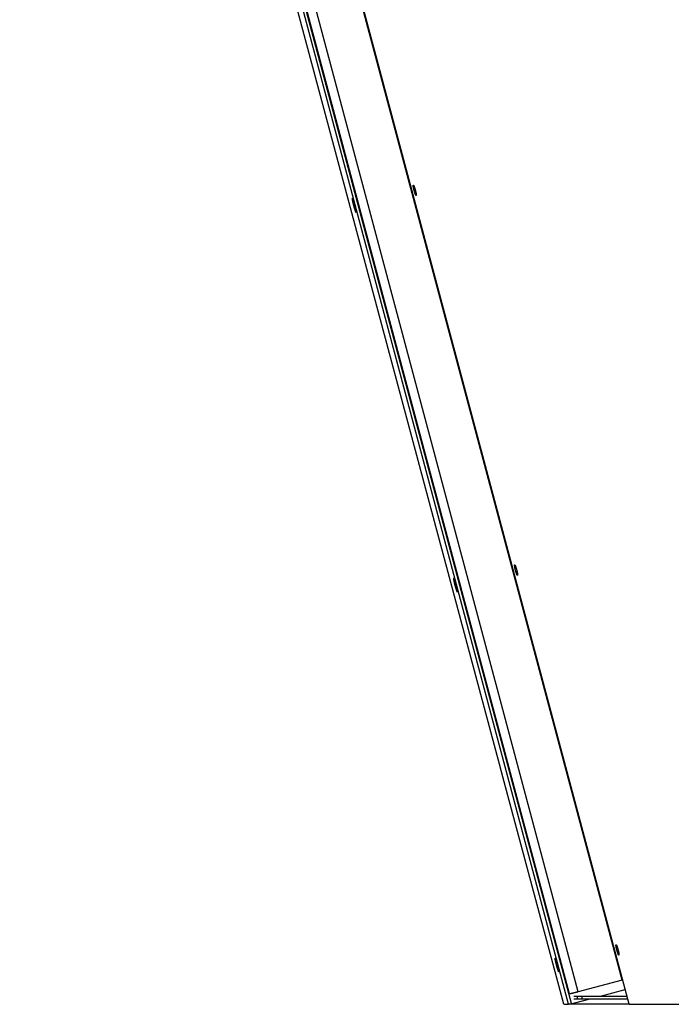
# Model space of a CAD drawing. Extents: x 7141 to 14486, y -4124 to 3005.
# Drawn here: x 9858 to 10174, y -1000 to -523 of the extents above; entities that cross this region are included whole.
import ezdxf

# ---------------------------------------------------------------- set-up
doc = ezdxf.new("R2010")
doc.units = 0
doc.header["$LTSCALE"] = 5
doc.linetypes.add('AUSGEZOGEN', pattern=[0])
doc.layers.add('VLB', color=7, linetype='AUSGEZOGEN')

msp = doc.modelspace()

# ---------------------------------------------------------------- linework, layer by layer
at = {"layer": 'VLB'}
for p, q in [((10124.18731429465, -999.9605038133891), (9858.180117857446, -3.786775348886749)), ((10125.63122682935, -999.5722752457882), (9865.472177920943, -25.2993487382887)), ((10153.59208342675, -999.9605038133891), (9894.081556119949, -27.3739598133875)), ((10150.11943360174, -988.2053267361885), (9894.090112228943, -29.04098123118865)), ((10124.65608075265, -994.9605038133891), (9868.626759379847, -35.79615830838929)), ((10128.85370447125, -993.9252276329867), (9872.82438309845, -34.76088212798686)), ((10091.32820014265, -886.0098170069873), (9955.558210836643, -379.3093187740892)), ((10121.86119464944, -999.9605038133891), (10092.96246389545, -892.1089723654882)), ((10150.11943360174, -988.2053267361885), (10128.85370447125, -993.9252276329867)), ((10124.65608075265, -994.9605038133891), (10124.39975047705, -994.9605038133891)), ((10126.74613063645, -995.9605038133891), (10152.52478292205, -995.9605038133891)), ((10128.39865903714, -995.9605038133891), (10128.39865903714, -997.4605038133891)), ((10130.56535991884, -995.9605038133891), (10130.56535991884, -997.4605038133891)), ((10139.61869799985, -995.9605038133891), (10151.66206879235, -992.7272471027868)), ((10121.86119465045, -999.9605038133891), (10124.18731429465, -999.9605038133891)), ((10124.18731429465, -999.9605038133891), (10125.63122682935, -999.5722752457882)), ((10153.59208342675, -999.9605038133891), (10124.18731429465, -999.9605038133891)), ((10124.71932950475, -999.9605038133891), (10134.03143481415, -997.4605038133891)), ((10152.92502061134, -997.4605038133891), (10126.74613063645, -997.4605038133891)), ((10153.59208342675, -999.9605038133891), (10178.65052531355, -999.9605038133891))]:
    msp.add_line(p, q, dxfattribs=at)
for points, start_tangent, end_tangent in [([(10050.29273475565, -608.1769460281871), (10050.28166803114, -608.1727259367876), (10050.26980708125, -608.1653868396866), (10050.25716754545, -608.1549412814861), (10050.24375600545, -608.1413950188876), (10050.22959389695, -608.1247690906862), (10050.21469733355, -608.1050830240861), (10050.19908685504, -608.0823649045856), (10050.18277966115, -608.0566408993877), (10050.16579022224, -608.0279338345867), (10050.14814591964, -607.996290401687), (10050.12986720425, -607.961748754788), (10050.11097772205, -607.9243551800869), (10050.09149057505, -607.8841362482858), (10050.07143012765, -607.8411419683875), (10050.05082821735, -607.7954415095887), (10050.02971456334, -607.7471032080871), (10050.00811452835, -607.6961880296881), (10049.98604133925, -607.6427287749871), (10049.96353000675, -607.5868115075868), (10049.94060594714, -607.5285013448888), (10049.91729776255, -607.467873009788), (10049.89362718575, -607.4049846076891), (10049.86962772065, -607.3399266782876), (10049.84532942194, -607.2727827678868), (10049.82076312505, -607.2036403930874), (10049.79594866184, -607.1325570782869), (10049.77091546905, -607.0596181237856), (10049.74570009445, -606.9849314637872), (10049.72033431764, -606.908593241686), (10049.69484770545, -606.8306944633882), (10049.66926911605, -606.7513251344867), (10049.64363015495, -606.6705850184885), (10049.61796121095, -606.5885714847868), (10049.59229328395, -606.5053851679882), (10049.56665678095, -606.4211261059868), (10049.54108217125, -606.335895797089), (10049.51560031465, -606.2497983272883), (10049.49024126965, -606.1629363633879), (10049.46503619935, -606.0754176424857), (10049.44001360995, -605.9873419314868), (10049.41520497065, -605.898820612289), (10049.39064017645, -605.8099609224887), (10049.36635118516, -605.7208790578884), (10049.34236428675, -605.6316718256862), (10049.31870947395, -605.5424508391884), (10049.29541285395, -605.4533143424856), (10049.27250279285, -605.3643702587874), (10049.25000739365, -605.2757269116887), (10049.22795623245, -605.1875000840887), (10049.20637575204, -605.0997947776891), (10049.18529262205, -605.0127183835871), (10049.16473183115, -604.9263728643859), (10049.14471954534, -604.8408666784858), (10049.12527947395, -604.7562995003868), (10049.10643641584, -604.672777373486), (10049.08821278824, -604.5903976094892), (10049.07063209074, -604.5092641826891), (10049.05371548335, -604.429472303586), (10049.03748486825, -604.351122645789), (10049.02195990385, -604.2743072773887), (10049.00716051675, -604.1991217088876), (10048.99310554614, -604.1256584661865), (10048.97981449965, -604.0540165969874), (10048.96730433875, -603.9842849970887), (10048.95558775085, -603.9165308900888), (10048.94468099785, -603.8508439963884), (10048.93459840595, -603.7873065540884), (10048.92535484235, -603.7260090827881), (10048.91695976325, -603.667010798687), (10048.90942462885, -603.6103875448866), (10048.90275858885, -603.556202769189), (10048.89697228195, -603.5045385302878), (10048.89207044175, -603.4554303243863), (10048.88806060695, -603.4089408357872), (10048.88495001644, -603.3651420108877), (10048.88274393605, -603.3241030163886), (10048.88144492744, -603.2858752882862), (10048.88105412055, -603.2504849598886), (10048.88157278085, -603.2179802644864), (10048.88300101125, -603.1883988445884), (10048.88533696054, -603.161786236386), (10048.88857862005, -603.1381677309878), (10048.89272311415, -603.1175708675878), (10048.89776493384, -603.1000264763866), (10048.90369839875, -603.0855551862883), (10048.91051374055, -603.0741787257871), (10048.91820795954, -603.0659026617873)], (-0.9706506975580502, 0.2404937074646039), (0.7713582000217306, 0.636401231346417)), ([(10048.91820795954, -603.0659026617873), (10048.92677337986, -603.0607406057866), (10048.92997657555, -603.0596767733882)], (0.771358199764686, 0.6364012316579715), (0.9658153307577282, 0.2592310684955421)), ([(10048.92997657555, -603.0596767733882), (10048.93620149405, -603.058703185387)], (0.9658153316609596, 0.259231065130379), (0.9988410033323735, 0.04813159110166268)), ([(10048.93620149405, -603.058703185387), (10048.94647326675, -603.059795717189)], (0.9988632240809491, 0.04766822399263437), (0.9707988744371681, -0.2398948632037118)), ([(10048.94647326675, -603.059795717189), (10048.95757531925, -603.0640140759865), (10048.96949297004, -603.0713500848874), (10048.98221034375, -603.0817913698888), (10048.99572028245, -603.0953320284866), (10049.01000126734, -603.1119515532887), (10049.02503655715, -603.1316305282858), (10049.04080408275, -603.1543397705868), (10049.05728609894, -603.1800532970888), (10049.07446668176, -603.2087470982883), (10049.09231882465, -603.2403767967885), (10049.11082143556, -603.2749051506876), (10049.12994894454, -603.312284545686), (10049.14968803785, -603.3524901898859), (10049.17001303705, -603.3954721625892), (10049.19089106724, -603.4411623002893), (10049.21228963834, -603.4894894239883), (10049.23418186345, -603.5403922353876), (10049.25655277835, -603.5938367239874), (10049.27936766294, -603.6497413380862), (10049.30260006616, -603.7080422585864), (10049.32621953864, -603.7686641757869), (10049.35020337535, -603.8315503940871), (10049.37451632585, -603.8966101950869), (10049.39912624934, -603.9637587104885), (10049.42399966295, -604.0329053766877), (10049.44911549894, -604.1039929723888), (10049.47444292845, -604.1769363454882), (10049.49994421095, -604.2516284391863), (10049.52558626264, -604.327973394586), (10049.55133799425, -604.4058796084869), (10049.57716951356, -604.4852577621864), (10049.60304752224, -604.5660066403875), (10049.62894110644, -604.6480308057876), (10049.65481727044, -604.7312266909871), (10049.68064566215, -604.8154976173869), (10049.70639355935, -604.9007376836857), (10049.73203071995, -604.9868475689877), (10049.75752461695, -605.0737187387863), (10049.78284526084, -605.1612496207858), (10049.80796155065, -605.2493332860872), (10049.83284366735, -605.3378656758873), (10049.85745914425, -605.4267315639886), (10049.88177810645, -605.5158230934871), (10049.90577118975, -605.6050325615874), (10049.92941182125, -605.6942611184863), (10049.95267050455, -605.7833973854872), (10049.97552191295, -605.8723442936866), (10049.99793596545, -605.9609846495882), (10050.01988565975, -606.049211204489), (10050.04134319675, -606.1369114824888), (10050.06228431175, -606.223985443587), (10050.08268313895, -606.3103246121868), (10050.10251572605, -606.3958265217884), (10050.12175807895, -606.4803865391882), (10050.14038738904, -606.5639031050891), (10050.15838148895, -606.6462754307872), (10050.17571864505, -606.7274024723888), (10050.19237845345, -606.807187088089), (10050.20834056725, -606.8855300233886), (10050.22358650085, -606.9623386383869), (10050.23809778076, -607.0375178912877), (10050.25185695214, -607.110975171287), (10050.26484580724, -607.1826104317884), (10050.27704897634, -607.2523353055881), (10050.28845511625, -607.3200820589886), (10050.29904994825, -607.3857636145881), (10050.30882076544, -607.4492985341863), (10050.31775430525, -607.510596784989), (10050.32584232715, -607.5695980108871), (10050.33307495974, -607.6262273220859), (10050.33944431475, -607.6804203701872), (10050.34494078185, -607.7320907080871), (10050.34956110125, -607.7812043192866), (10050.35329916405, -607.8276986043861), (10050.35614935644, -607.8715045857866), (10050.35810762835, -607.9125520278872), (10050.35917256495, -607.9507896118889), (10050.35934395425, -607.9861894133869), (10050.35862157545, -608.0187046378892), (10050.35700620675, -608.0482967837893), (10050.35450082685, -608.0749178665869), (10050.35110821354, -608.098543825487), (10050.34683209255, -608.1191468254879), (10050.34167841255, -608.1366972092878), (10050.33565326734, -608.1511741923864), (10050.32876703404, -608.1625553823874), (10050.32102281355, -608.1708353032886)], (0.9707988742940628, -0.2398948637828258), (-0.772695052923662, -0.6347774060151316)), ([(10019.27166232505, -609.6119719647872), (10019.26892933835, -609.6166049006865), (10019.26418393655, -609.6284871966859), (10019.26041993475, -609.6438675867871), (10019.25764277475, -609.6627255341887), (10019.25585493194, -609.6850417026876), (10019.25505809274, -609.7107870214863), (10019.25525228905, -609.7399352750876), (10019.25643708534, -609.7724625120868), (10019.25861045755, -609.8083243666883), (10019.26176946665, -609.8474840879867), (10019.26590949945, -609.8898940730874), (10019.27102779915, -609.9355303384878), (10019.27711884435, -609.9843441709859), (10019.28417345235, -610.0362659213865), (10019.29218082094, -610.0912237799862), (10019.30113018765, -610.1491527186886), (10019.31101562625, -610.210020357787), (10019.32182324095, -610.2737457013868), (10019.33354192485, -610.340268217788), (10019.34615803445, -610.4095149029858), (10019.35966094095, -610.481430962886), (10019.37403319084, -610.5559267113863), (10019.38925623964, -610.6329102708883), (10019.40531026135, -610.7122863549889), (10019.42218224875, -610.7939950156874), (10019.43985605625, -610.8779611599862), (10019.45830646504, -610.9640684031879), (10019.47750933294, -611.0522084809859), (10019.49744420345, -611.1422919467882), (10019.51809309924, -611.2342412423864), (10019.53942954915, -611.3279419199866), (10019.56143121035, -611.4232993214869), (10019.58407232785, -611.5202050982884), (10019.60733021545, -611.618565171088), (10019.63117818264, -611.7182694048865), (10019.65559263936, -611.819221633687), (10019.68054573195, -611.9213088684887), (10019.70601248385, -612.0244308635888), (10019.73196366974, -612.1284709903889), (10019.75837257105, -612.2333236666859), (10019.78520953184, -612.3388724732872), (10019.81245539865, -612.445042740987), (10019.84007239425, -612.551687673586), (10019.86803092625, -612.6586936704884), (10019.89630221616, -612.7659509971859), (10019.92485499605, -612.8733412321858), (10019.95365595674, -612.980739287887), (10019.98267410225, -613.0880297211884), (10020.01187964105, -613.195102283386), (10020.04123747955, -613.3018281579866), (10020.07071650495, -613.4080940760873), (10020.10028211655, -613.5137751108891), (10020.12990930744, -613.6187813680885), (10020.15957094135, -613.7230155224865), (10020.18923192795, -613.826352942488), (10020.21886154004, -613.9286852540868), (10020.24842772555, -614.0299003133882), (10020.27790161395, -614.1298976495859), (10020.30725286685, -614.2285724449871), (10020.33645156454, -614.325822043586), (10020.36546713445, -614.4215424025865), (10020.39426803154, -614.5156271990859), (10020.42282692795, -614.6079847350888), (10020.45111203715, -614.6985096701869), (10020.47909713355, -614.7871153826859), (10020.50675256435, -614.8737050824861), (10020.53404568975, -614.9581738348866), (10020.56094062355, -615.0404084221886), (10020.58741352114, -615.1203339680874), (10020.61344425644, -615.1978870764874), (10020.63900307604, -615.2729761732885), (10020.66405952375, -615.3455092530862), (10020.68858319344, -615.4153963417889), (10020.71255449355, -615.4825796124865), (10020.73594891065, -615.5469879870875), (10020.75874478435, -615.6085592601889), (10020.78091014474, -615.6672050137863), (10020.80243413494, -615.7228941665858), (10020.82329265885, -615.7755610990866), (10020.84345972134, -615.8251374074866), (10020.86290665415, -615.8715510974876), (10020.88161280995, -615.9147524236873), (10020.89956662856, -615.9547135502876), (10020.91674830185, -615.9913885088868), (10020.93314080315, -616.0247391023881), (10020.94872078035, -616.0547168556882), (10020.96347637845, -616.0812984087866), (10020.97739287775, -616.1044558504877), (10020.99045352215, -616.1241602030864), (10021.00264517844, -616.1403909259866), (10021.01395072175, -616.1531257154861), (10021.02436592685, -616.1623593030859), (10021.02923088955, -616.1656671625865)], (-0.5639406702502721, -0.8258153064927254), (0.8570069070418298, -0.5153049206854099)), ([(10019.28362315325, -609.6025850921874), (10019.28135285635, -609.6033644386885), (10019.27465408175, -609.6082265222872), (10019.27166232505, -609.6119719647872)], (-0.9666871746605303, -0.2559607515750051), (-0.5639406710448517, -0.8258153059501153)), ([(10019.28901918735, -609.6020268911893), (10019.28362315325, -609.6025850921874)], (-0.9986449187347473, 0.05204158227101115), (-0.9666871757824701, -0.2559607473377745)), ([(10019.30231874035, -609.6066274195878), (10019.29764570476, -609.604218167086), (10019.28901918735, -609.6020268911893)], (-0.8585200107349527, 0.5127800612032967), (-0.9986164726530444, 0.05258460369719962)), ([(10021.05990866385, -616.1603201775874), (10021.06267951495, -616.1556846367862), (10021.06752314335, -616.1437955671868), (10021.07141577865, -616.1284063383869), (10021.07435129066, -616.1095381825876), (10021.07632662735, -616.0872105784879), (10021.07733934654, -616.0614511728859), (10021.07738839195, -616.0322864133891), (10021.07647309395, -615.9997386388864), (10021.07459428274, -615.9638552732872), (10021.07175380954, -615.9246743259869), (10021.06795477925, -615.8822414399879), (10021.06319891455, -615.8365830994885), (10021.05749023974, -615.7877479621861), (10021.05083641374, -615.7358072651882), (10021.04324595095, -615.680829160789), (10021.03472764715, -615.6228780086863), (10021.02528539055, -615.5619839067881), (10021.01493208625, -615.4982346326874), (10021.00367735494, -615.4316928066878), (10020.99153261915, -615.3624297840875), (10020.97850716704, -615.2905031755877), (10020.96461635855, -615.2160025029884), (10020.94987640176, -615.1390182960863), (10020.93430400945, -615.059640738888), (10020.91791055735, -614.977931283986), (10020.90071043444, -614.8939661656882), (10020.88272669164, -614.807861792186), (10020.86398141835, -614.719726484986), (10020.84449281585, -614.6296480936876), (10020.82427701164, -614.5377040223871), (10020.80335842504, -614.444008169889), (10020.78175865555, -614.3486596672888), (10020.75950037826, -614.2517608912863), (10020.73660596876, -614.1534114752872), (10020.71309953366, -614.0537171172878), (10020.68900601425, -613.9527855482888), (10020.66434914935, -613.8507180924867), (10020.63915496285, -613.7476242865891), (10020.61344744334, -613.6436040759877), (10020.58725503775, -613.5387742310891), (10020.56060320164, -613.4332381426871), (10020.53351605575, -613.327093011289), (10020.50602565025, -613.2204659331878), (10020.47816051955, -613.1134687012859), (10020.44995387315, -613.0062295698885), (10020.42143423795, -612.8988574138862), (10020.39263219095, -612.791467649386), (10020.36358149665, -612.6841861081889), (10020.33431443915, -612.5771315475872), (10020.30486105405, -612.4704132035881), (10020.27525269525, -612.3641439640892), (10020.24553057335, -612.2584703967882), (10020.21571474834, -612.1534624519886), (10020.18583768464, -612.0492335260865), (10020.15593111255, -611.9458932321872), (10020.12603029695, -611.8435620826863), (10020.09616440236, -611.7423384269864), (10020.06636634985, -611.6423323893873), (10020.03666589605, -611.543642371988), (10020.00709760725, -611.4463816811881), (10019.97769184945, -611.350648537486), (10019.94848314235, -611.2565535454892), (10019.91949925444, -611.1641844026858), (10019.89077411984, -611.073647538386), (10019.86233600735, -610.985030349188), (10019.83421663635, -610.8984300952875), (10019.80645067445, -610.8139517159875), (10019.77907597496, -610.731707916188), (10019.75211847755, -610.651773963386), (10019.72559955405, -610.5742113011879), (10019.69955269816, -610.4991162455885), (10019.67401079795, -610.4265814894866), (10019.64900674574, -610.356697757587), (10019.62456124704, -610.2895204011879), (10019.60070165934, -610.2251225738878), (10019.57745107465, -610.1635648707893), (10019.55484106005, -610.1049290161868), (10019.53288509984, -610.0492487211891), (10019.51160929775, -609.9965899554886), (10019.49104310785, -609.9470249269875), (10019.47121645865, -609.900623937589), (10019.45215187164, -609.8574370691863), (10019.43386124334, -609.8174896256864), (10019.41636688695, -609.7808296560875), (10019.39968672815, -609.7474941594887), (10019.38384386324, -609.7175283939873), (10019.36885200424, -609.6909573878879), (10019.35472661415, -609.667808676088), (10019.34148630685, -609.6481127270858), (10019.32914501815, -609.6318898750874), (10019.31772005905, -609.6191615739885), (10019.30721633315, -609.6099332121889), (10019.30231874035, -609.6066274195878)], (0.5682520855980092, 0.8228545237242807), (-0.8585200120830151, 0.5127800589463083)), ([(10050.30299270975, -608.1780388046868), (10050.29273475565, -608.1769460281871)], (-0.9988601180202038, -0.04773326543056294), (-0.9706506978752875, 0.2404937061842108)), ([(10050.30922422895, -608.1770634016871), (10050.30299270975, -608.1780388046868)], (-0.9658133846347655, -0.2592383190431899), (-0.9988373048453583, -0.04820828195716065)), ([(10050.32102281355, -608.1708353032886), (10050.31242849555, -608.1760000701875), (10050.30922422895, -608.1770634016871)], (-0.7726950527685871, -0.6347774062038998), (-0.9658133841019392, -0.2592383210282772)), ([(10021.02923088955, -616.1656671625865), (10021.03387924095, -616.1680779611856), (10021.04247984324, -616.170270918487)], (0.8570069058735195, -0.5153049226284345), (0.9986084146193508, -0.05273740846331901)), ([(10021.04247984324, -616.170270918487), (10021.04788059644, -616.1697113183877)], (0.9986378924875587, -0.05217623681339098), (0.9666877945636878, 0.2559584103747983)), ([(10021.04788059644, -616.1697113183877), (10021.05015174655, -616.1689328191865), (10021.05688718295, -616.1640679203888), (10021.05990866385, -616.1603201775874)], (0.9666877928749394, 0.2559584167527576), (0.5682520856079125, 0.8228545237174417)), ([(10099.42020600355, -792.1831085658891), (10099.40902036704, -792.1789194621892), (10099.39704142365, -792.1716107606885), (10099.38428496254, -792.1611949838884), (10099.37075758324, -792.1476778449874), (10099.35648098184, -792.1310804283862), (10099.34147140464, -792.111422277289), (10099.32574944344, -792.0887313353892), (10099.30933245975, -792.0630338261876), (10099.29223493205, -792.0343524377863), (10099.27448458265, -792.002734150687), (10099.25610198706, -791.9682171838872), (10099.23711074075, -791.9308475180883), (10099.21752409185, -791.8906519184861), (10099.19736652925, -791.8476804371862), (10099.17667015194, -791.8020025392875), (10099.15546462595, -791.7536862231868), (10099.13377541365, -791.7027925088883), (10099.11161565544, -791.6493539426888), (10099.08902075864, -791.5934572871888), (10099.06601616885, -791.5351676141877), (10099.04263037074, -791.4745591892865), (10099.01888517525, -791.411690219888), (10098.99481426995, -791.3466515442856), (10098.97044782925, -791.2795269066887), (10098.94581650435, -791.2104031817876), (10098.92094027345, -791.1393382569881), (10098.89584862375, -791.0664174652889), (10098.87057813745, -790.9917486874879), (10098.84516057374, -790.9154278996871), (10098.81962557974, -790.8375462667868), (10098.79400198405, -790.7581936324864), (10098.76832145034, -790.6774698590893), (10098.74261433435, -790.5954721435887), (10098.71691167045, -790.5123011640867), (10098.69124385175, -790.4280568574873), (10098.66564134585, -790.3428406615863), (10098.64013502455, -790.2567566540861), (10098.61475490475, -790.1699073164859), (10098.58953219445, -790.0824004980864), (10098.56449532105, -789.9943356604858), (10098.53967582965, -789.9058244178891), (10098.51510349094, -789.8169735366869), (10098.49081036605, -789.727899560487), (10098.46682256884, -789.6386986329858), (10098.44317025966, -789.5494829730892), (10098.41987947745, -789.4603505635864), (10098.39697863325, -789.3714094985885), (10098.37449579794, -789.282767985686), (10098.35246056875, -789.1945419141889), (10098.33089933095, -789.1068360791874), (10098.30983878065, -789.0197580138888), (10098.28930383464, -788.9334094176888), (10098.26932069485, -788.8478989497858), (10098.24991299205, -788.763325995988), (10098.23110556315, -788.6797968321885), (10098.21292074575, -788.5974084778868), (10098.19538207395, -788.5162651533869), (10098.17851063345, -788.4364618053883), (10098.16232834875, -788.358099325786), (10098.14685481745, -788.2812695940888), (10098.13210997904, -788.2060683194873), (10098.11811261395, -788.1325878802859), (10098.10488218215, -788.0609272744882), (10098.09243562635, -787.9911754858881), (10098.08078567975, -787.923400116088), (10098.06994848625, -787.8576904674887), (10098.05993837884, -787.7941290818858), (10098.05077021354, -787.7328068373868), (10098.04245341465, -787.6737830002862), (10098.03499933065, -787.6171330573857), (10098.02841705805, -787.5629203784888), (10098.02271720835, -787.5112275057877), (10098.01790448315, -787.4620897918871), (10098.01398636985, -787.4155700542874), (10098.01097000705, -787.3717401500876), (10098.00886057315, -787.3306695590877), (10098.00766054235, -787.2924098334884), (10098.00737100955, -787.2569872332865), (10098.00799313974, -787.2244498444857), (10098.00952696295, -787.1948353828889), (10098.01197049175, -787.1681896296873), (10098.01532164745, -787.1445378719877), (10098.01957745155, -787.1239077693867), (10098.02473227015, -787.1063301661857), (10098.03078031106, -787.0918257807866), (10098.03771161204, -787.0804164707884), (10098.04552313915, -787.0721078053871)], (-0.9719093125308298, 0.23535566323301), (0.7743163039287397, 0.6327987527406606)), ([(10098.04552313915, -787.0721078053871), (10098.05420709075, -787.0669134466884), (10098.05745041185, -787.0658386742875)], (0.7743163046331428, 0.6327987518787266), (0.9657961040306664, 0.2593026907673472)), ([(10098.05745041185, -787.0658386742875), (10098.06375482884, -787.0648440722875)], (0.9657961055023513, 0.2593026852859248), (0.9987125951290681, 0.0507262489305331)), ([(10098.06375482884, -787.0648440722875), (10098.07414706324, -787.0659050720865)], (0.9987357696655377, 0.05026790616871125), (0.9720584828434334, -0.2347388036352799)), ([(10098.07414706324, -787.0659050720865), (10098.08537026354, -787.070092359289), (10098.09740958706, -787.0773977926879), (10098.11024899456, -787.0878090316878), (10098.12388126925, -787.101320207687), (10098.13828462974, -787.1179108019865), (10098.15344215965, -787.1375613904861), (10098.16933163045, -787.1602428619885), (10098.18593510005, -787.1859291888873), (10098.20323653524, -787.2145964199885), (10098.22120862176, -787.2462000424862), (10098.23983010205, -787.2807028112879), (10098.25907532215, -787.3180573263858), (10098.27893081305, -787.3582387229876), (10098.29937068104, -787.4011970404867), (10098.32036172105, -787.4468638908879), (10098.34187130495, -787.4951682458891), (10098.36387234175, -787.5460487284877), (10098.38634983515, -787.5994714985868), (10098.40926869505, -787.6553546117871), (10098.43260237385, -787.7136343834868), (10098.45632041364, -787.7742359174886), (10098.48039996826, -787.8371025147867), (10098.50480548325, -787.9021431478873), (10098.52950455464, -787.9692726640865), (10098.55446370265, -788.0384009334889), (10098.57966162945, -788.1094703922868), (10098.60506736255, -788.1823958681857), (10098.63064304765, -788.2570704137875), (10098.65635553525, -788.3333983599882), (10098.68217355115, -788.411287901989), (10098.70806716514, -788.4906499313879), (10098.73400290435, -788.5713830344871), (10098.75994985505, -788.653392077686), (10098.78587485034, -788.7365732518888), (10098.81174755755, -788.8208302053868), (10098.83753510266, -788.9060568018872), (10098.86320727415, -788.9921540466862), (10098.88873141974, -789.079013199786), (10098.91407758414, -789.1665329858884), (10098.93921456995, -789.254606304989), (10098.96411259234, -789.3431293500876), (10098.98873913795, -789.4319868421885), (10099.01306436744, -789.5210711302866), (10099.03705888555, -789.6102744454879), (10099.06069617985, -789.6994981840876), (10099.08394659474, -789.7886303476885), (10099.10678496205, -789.8775744255877), (10099.12918109785, -789.9662127333872), (10099.15110815455, -790.0544385079888), (10099.17253829724, -790.1421389634856), (10099.19344739695, -790.2292144249882), (10099.21380959935, -790.3155562292891), (10099.23360106495, -790.4010621241873), (10099.25279785855, -790.4856274221861), (10099.27137726635, -790.5691506418884), (10099.28931721715, -790.6515310463878), (10099.30659606025, -790.7326675474874), (10099.32319351695, -790.8124631359865), (10099.33908932155, -790.8908184342877), (10099.35426512745, -790.9676409551871), (10099.36870254525, -791.0428354846886), (10099.38238427224, -791.1163095628876), (10099.39529223425, -791.1879631148881), (10099.40741118755, -791.257707723686), (10099.41872983755, -791.3254752544858), (10099.42923414925, -791.3911792162876), (10099.43891151634, -791.4547379157889), (10099.44774879805, -791.516061010589), (10099.45573786654, -791.5750880023884), (10099.46286906645, -791.6317444354868), (10099.46913464634, -791.6859659712868), (10099.47452510345, -791.7376653756878), (10099.47903730656, -791.7868088809887), (10099.48266529575, -791.8333337660883), (10099.48540365804, -791.8771713410865), (10099.48724851615, -791.9182509804891), (10099.48819861965, -791.9565212642888), (10099.48825385934, -791.9919540109881), (10099.48741417855, -792.0245026799862), (10099.48568048995, -792.0541286345874), (10099.48305599725, -792.0807834726879), (10099.47954359574, -792.1044432252861), (10099.47514717535, -792.125079915088), (10099.46987283185, -792.1426639538881), (10099.46372679825, -792.157174457287), (10099.45671969235, -792.1685888561883), (10099.44885465324, -792.1769016796866)], (0.9720584820204118, -0.2347388070434309), (-0.7757147105020555, -0.6310837408068064)), ([(10068.39238047375, -793.6238513915891), (10068.38774375626, -793.6357066576861), (10068.38408919545, -793.6510605733861), (10068.38142207595, -793.6698925798887), (10068.37974473905, -793.6921833273886), (10068.37905870224, -793.7179038102881), (10068.37936386404, -793.7470277644866), (10068.38065966515, -793.779531295088), (10068.38294388566, -793.8153698883875), (10068.38621342954, -793.854506777287), (10068.39046352935, -793.8968945788879), (10068.39569131545, -793.9425092187889), (10068.40189109236, -793.9913019501878), (10068.40905343564, -794.0432028809887), (10068.41716736154, -794.0981403360861), (10068.42622192414, -794.1560492183858), (10068.43621111855, -794.216897342289), (10068.44712077795, -794.2806032616868), (10068.45893965224, -794.3471065310882), (10068.47165401975, -794.4163346462888), (10068.48525310505, -794.4882327418859), (10068.49971922684, -794.5627108820886), (10068.51503358865, -794.6396768130876), (10068.53117627445, -794.7190356612887), (10068.54813412084, -794.8007273233893), (10068.56589085975, -794.8846767910877), (10068.58442100255, -794.9707672446862), (10068.60370034075, -795.0588908457871), (10068.62370825445, -795.1489579983868), (10068.64442664324, -795.2408911181888), (10068.66582885525, -795.3345755853884), (10068.68789257615, -795.4299173773875), (10068.71059179435, -795.5268075496865), (10068.73390383965, -795.6251525322882), (10068.75780185825, -795.724841942389), (10068.78226237075, -795.8257804432874), (10068.80725733395, -795.9278546253886), (10068.83276181884, -796.0309647422878), (10068.85874636775, -796.1349935257863), (10068.88518425494, -796.2398356215858), (10068.91204568055, -796.3453742752868), (10068.93931155824, -796.4515352494859), (10068.96694400044, -796.558171517489), (10068.99491339846, -796.6651695462865), (10069.02319104115, -796.7724199525878), (10069.05174563615, -796.879804280889), (10069.08054379364, -796.9871971685866), (10069.10955461235, -797.0944835165869), (10069.13874842905, -797.2015535032883), (10069.16808989766, -797.3082773068859), (10069.19754793235, -797.4145416612887), (10069.22708827235, -797.5202227169871), (10069.25668566465, -797.6252295523886), (10069.28631320634, -797.729465505789), (10069.31593567895, -797.8328052721886), (10069.34552253194, -797.9351408653861), (10069.37504168964, -798.0363597997862), (10069.40446445895, -798.1363619478875), (10069.43376063425, -798.2350426423877), (10069.46290047335, -798.3322995021886), (10069.49185353905, -798.4280285819882), (10069.52058833605, -798.5221233427878), (10069.54907773945, -798.614492383786), (10069.57729004035, -798.705030193189), (10069.60519912765, -798.7936501273875), (10069.63277545415, -798.8802553006867), (10069.65998666285, -798.9647411817864), (10069.68679688755, -799.0469940745866), (10069.71318244185, -799.1269391601859), (10069.73912322734, -799.2045127409879), (10069.76458989445, -799.2796239447857), (10069.78955204784, -799.3521804068882), (10069.81397939045, -799.4220919248878), (10069.83785236906, -799.4893003719885), (10069.86114685935, -799.5537352827891), (10069.88384133855, -799.6153343673873), (10069.90590368675, -799.6740082148867), (10069.92732328895, -799.7297261045865), (10069.94807619815, -799.7824223384891), (10069.96813675595, -799.8320288521868), (10069.98747634824, -799.8784732146892), (10070.00607448754, -799.9217056159873), (10070.02391960024, -799.9616978991876), (10070.04099220395, -799.9984044152884), (10070.05727537665, -800.0317868066891), (10070.07274576114, -800.0617961356879), (10070.08739169855, -800.0884091717858), (10070.10119854924, -800.1115978669882), (10070.11414980445, -800.1313333438889), (10070.12623244765, -800.1475949681885), (10070.13742944535, -800.1603602580876), (10070.14773665724, -800.1696239553862), (10070.15254768625, -800.1729468557864)], (-0.4515601401472201, -0.8922406849220804), (0.8532181146451683, -0.5215542626049033)), ([(10068.40682716604, -793.6098962519868), (10068.40458921965, -793.6106665365883), (10068.39799735635, -793.6155005672886), (10068.39238047375, -793.6238513915891)], (-0.9667332910091266, -0.2557865204710038), (-0.4515601385540356, -0.8922406857283858)), ([(10068.41214970814, -793.6093575129858), (10068.40682716604, -793.6098962519868)], (-0.9984150309349875, 0.05627988986385996), (-0.9667332913917183, -0.2557865190250171)), ([(10068.42529296006, -793.6140014995876), (10068.42067157565, -793.6115777585878), (10068.41214970814, -793.6093575129858)], (-0.8548870736037233, 0.5188141202639556), (-0.9983838990744209, 0.05682948239212395)), ([(10070.18552271845, -800.163091746887), (10070.19026417685, -800.1512292686862), (10070.19405594955, -800.1358659287876), (10070.19689202075, -800.1170230266875), (10070.19876943265, -800.0947200649866), (10070.19968585455, -800.0689845330858), (10070.19964029674, -800.0398429420861), (10070.19863213495, -800.0073174658869), (10070.19666232284, -799.9714558807868), (10070.19373279715, -799.9322962983865), (10070.18984671025, -799.889884006287), (10070.18500583215, -799.844245751287), (10070.17921425784, -799.7954302178882), (10070.17247978485, -799.7435089975884), (10070.16481094895, -799.6885498662891), (10070.15621659524, -799.6306172055888), (10070.14670055075, -799.5697407615885), (10070.13627593054, -799.5060092233875), (10070.12495240055, -799.4394852683877), (10070.11274131065, -799.3702396344893), (10070.09965200675, -799.2983301987883), (10070.08569993225, -799.2238467226857), (10070.07090138456, -799.1468800244879), (10070.05527295455, -799.0675195295885), (10070.03882606325, -798.9858269448891), (10070.02157510544, -798.901878500787), (10070.00354325315, -798.8157910447885), (10069.98475252465, -798.727672471789), (10069.96522113054, -798.6376106737885), (10069.94496519645, -798.5456830709886), (10069.92400918334, -798.4520037004881), (10069.90237461715, -798.3566713601872), (10069.88008421195, -798.259788601787), (10069.85716030974, -798.1614549217888), (10069.83362702035, -798.0617760394857), (10069.80950928464, -797.960859689189), (10069.78483073945, -797.8588067936876), (10069.75961741665, -797.7557269400863), (10069.73389316205, -797.6517195258862), (10069.70768653625, -797.5469018000881), (10069.68102286534, -797.4413766636867), (10069.65392656155, -797.335242485286), (10069.62642939235, -797.2286252500858), (10069.59855983734, -797.121636560089), (10069.57035133815, -797.0144055672868), (10069.54183225375, -796.9070405125863), (10069.51303306195, -796.799656454787), (10069.48398762375, -796.6923795980879), (10069.45472825426, -796.5853288207877), (10069.42528489995, -796.4786130382859), (10069.39568890355, -796.3723451041883), (10069.36598157635, -796.2666719667873), (10069.33618291595, -796.1616633336857), (10069.30632552575, -796.0574330807872), (10069.27644102755, -795.9540904281862), (10069.24656479505, -795.8517562603888), (10069.21672580204, -795.7505282554889), (10069.18695705185, -795.6505168149893), (10069.15728814595, -795.5518198101859), (10069.12775380475, -795.454551070889), (10069.09838424494, -795.3588083211876), (10069.06921413015, -795.264702653189), (10069.04027105704, -795.1723212005859), (10069.01158902625, -795.081770635989), (10068.98319632935, -794.9931384295892), (10068.95512472415, -794.9065219839872), (10068.92740872525, -794.8220258214865), (10068.90008629984, -794.7397630850869), (10068.87318337235, -794.6598090183875), (10068.84672137936, -794.5822252476869), (10068.82073364995, -794.5071076952886), (10068.79525317364, -794.4345494506856), (10068.77031290945, -794.364641540586), (10068.74593359564, -794.2974394253874), (10068.72214239285, -794.2330158077862), (10068.69896234945, -794.1714312472873), (10068.67642516844, -794.1127679960887), (10068.65454426724, -794.0570595921859), (10068.63334574035, -794.0043721153856), (10068.61285892795, -793.9547776879886), (10068.59311379244, -793.9083469268885), (10068.57413282544, -793.8651300114875), (10068.55592796274, -793.825152382386), (10068.53852135785, -793.7884619223883), (10068.52193089415, -793.7550957048884), (10068.50617966695, -793.7250992248887), (10068.49128131515, -793.6984974987868), (10068.47725127514, -793.6753181712888), (10068.46410803375, -793.655591715386), (10068.45186546435, -793.639338545087), (10068.44054080405, -793.626580231889), (10068.43013891535, -793.6173221629874), (10068.42529296006, -793.6140014995876)], (0.4575473437453001, 0.8891852609167676), (-0.85488707366969, 0.5188141201552576)), ([(10099.43058363585, -792.1841697900859), (10099.42020600355, -792.1831085658891)], (-0.9987321166860301, -0.05034043205855637), (-0.971909313520741, 0.2353556591451377)), ([(10099.43689526225, -792.1831732082869), (10099.43058363585, -792.1841697900859)], (-0.9657940148749667, -0.2593104718897653), (-0.9987082829509429, -0.05081107718971908)), ([(10099.44885465324, -792.1769016796866), (10099.44013971135, -792.1820989729863), (10099.43689526225, -792.1831732082869)], (-0.7757147098878406, -0.6310837415617864), (-0.9657940142975441, -0.2593104740403582)), ([(10070.15254768625, -800.1729468557864), (10070.15714264014, -800.1753722653889), (10070.16563667745, -800.1775943523867)], (0.8532181155775268, -0.5215542610796449), (0.9983737730308262, -0.05700709889296826)), ([(10070.16563667745, -800.1775943523867), (10070.17096407855, -800.177054164888)], (0.9984061128240539, -0.05643787624957661), (0.9667340408820718, 0.2557836863441856)), ([(10070.17096407855, -800.177054164888), (10070.17320295834, -800.1762847817886), (10070.17983381484, -800.1714477805876), (10070.18552271845, -800.163091746887)], (0.9667340391269944, 0.255783692977498), (0.4575473448442418, 0.8891852603512862)), ([(10092.96255500634, -892.1093124056865), (10092.95480670885, -892.0803813425887), (10092.94308781924, -892.0365792184862), (10092.93052400585, -891.9895711640861), (10092.91713304145, -891.9394262213868), (10092.90293170715, -891.8862099342882), (10092.88793593775, -891.8299848400861), (10092.87215262005, -891.7707796588879), (10092.85560407234, -891.7086810895858), (10092.83830578595, -891.643750329386), (10092.82027525325, -891.5760561615866), (10092.80152673835, -891.5056553103864), (10092.78208286135, -891.4326359208867), (10092.76196654875, -891.3570873250869), (10092.74120016034, -891.2790967380865), (10092.71979904615, -891.1987250427887), (10092.69778233095, -891.1160472799861), (10092.67517997204, -891.0311791298886), (10092.65201934175, -890.9442265006878), (10092.62832275865, -890.8552762484874), (10092.60410979925, -890.7644048543884), (10092.57940986095, -890.6717255559856), (10092.55424807805, -890.5773354677881), (10092.52865101904, -890.4813369504886), (10092.50264410645, -890.383827920687), (10092.47625486665, -890.2849140241892), (10092.44951101355, -890.1847014348864), (10092.42243892134, -890.0832911245893), (10092.39506693725, -889.9807912652873), (10092.36742113294, -889.8773013078867), (10092.33953206836, -889.772937295988), (10092.31142686605, -889.6678021869889), (10092.28313124755, -889.5619934831889), (10092.25467858985, -889.4556370845862), (10092.22609839355, -889.3488441480881), (10092.19742512755, -889.2417441430885), (10092.16868745765, -889.1344446015869), (10092.13991550035, -889.027058228789), (10092.11114320585, -888.9197117785884), (10092.08240314064, -888.8125265734857), (10092.05372434574, -888.7056105335873), (10092.02513733284, -888.5990768170891), (10091.99668173245, -888.4930722997892), (10091.96837685415, -888.3876679067876), (10091.94025372536, -888.2829779993885), (10091.91234224135, -888.179112492086), (10091.88467537265, -888.0761925128868), (10091.85727997275, -887.9743162166856), (10091.83018635665, -887.8735944308869), (10091.80342158656, -887.7741256944869), (10091.77701712125, -887.6760247012867), (10091.75100010244, -887.5793899253881), (10091.72540139675, -887.4843335130868), (10091.70024534425, -887.3909432222868), (10091.67556172045, -887.2993268573887), (10091.65137512054, -887.2095728690879), (10091.62771292545, -887.1217799388874), (10091.60460443705, -887.0360537755882), (10091.58208147914, -886.9525093574889), (10091.56016546174, -886.871222969789), (10091.53887415225, -886.7922573498877), (10091.51823466474, -886.715709870889), (10091.49827350534, -886.6416756379881), (10091.47901661625, -886.5702476760857), (10091.46048015265, -886.501482732187), (10091.44268491025, -886.4354548066881), (10091.42564842055, -886.372225841686), (10091.40939435435, -886.3118806414864), (10091.39393274325, -886.2544534611884), (10091.37928269295, -886.2000123343864), (10091.36546495454, -886.1486315468869), (10091.35250000304, -886.1003845427881), (10091.34040257365, -886.0553236110868), (10091.32918049125, -886.0134754604883), (10091.32816258535, -886.009676844686)], (-0.2588188666255492, 0.9659258741118112), (-0.2588195581357342, 0.9659256888220871)), ([(10148.54912936455, -976.1888804557861), (10148.53780762475, -976.184726814889), (10148.52569362825, -976.1774528986866), (10148.51280333514, -976.1670712041891), (10148.49914336505, -976.1535873950857), (10148.48473571355, -976.137022607189), (10148.46959677844, -976.1173964014893), (10148.45374721035, -976.0947365604884), (10148.43720455675, -976.0690693717884), (10148.41998330395, -976.0404173658867), (10148.40211156765, -976.0088278527878), (10148.38361006574, -975.9743391254892), (10148.36450233345, -975.9369968161886), (10148.34480178805, -975.8968279117876), (10148.32453306045, -975.8538825141882), (10148.30372855065, -975.8082304261884), (10148.28241786185, -975.7599392608868), (10148.26062657065, -975.7090701002858), (10148.23836771734, -975.6556551991857), (10148.21567716604, -975.5997821202877), (10148.19258039515, -975.5415158836881), (10148.16910575335, -975.4809302313884), (10148.14527514154, -975.4180834884869), (10148.12112245785, -975.3530668342869), (10148.09667801475, -975.285964240386), (10148.07197225004, -975.2168618463879), (10148.04702531025, -975.1458179550868), (10148.02186674065, -975.0729179371888), (10147.99653316235, -974.9982696126867), (10147.97105631105, -974.9219687661866), (10147.94546592575, -974.8441067449862), (10147.91979080094, -974.7647732074879), (10147.89406266704, -974.6840681291874), (10147.86831184154, -974.6020885098883), (10147.84256939835, -974.5189350776859), (10147.81686571455, -974.4347076533891), (10147.79123125555, -974.349507606687), (10147.76569690704, -974.2634390046883), (10147.74029263805, -974.1766041180858), (10147.71504970785, -974.0891109231893), (10147.68999645404, -974.0010585344867), (10147.66516450795, -973.9125588291868), (10147.64058349864, -973.8237180369874), (10147.61628560434, -973.7346530956861), (10147.59229673824, -973.6454593918866), (10147.56864725255, -973.5562498383883), (10147.54536310754, -973.4671221153881), (10147.52247276656, -973.378184516489), (10147.50000426365, -973.2895451167865), (10147.47798722015, -973.2013199255857), (10147.45644795555, -973.1136135027887), (10147.43541319625, -973.0265335434892), (10147.41490777715, -972.9401814466878), (10147.39495794084, -972.8546661005862), (10147.37558722895, -972.7700865609881), (10147.35682052135, -972.6865493693881), (10147.33868006506, -972.6041512111883), (10147.32118943385, -972.5229965877884), (10147.30436962815, -972.4431801439864), (10147.28824259814, -972.3648030208865), (10147.27282787255, -972.287956882687), (10147.25814540494, -972.2127376656867), (10147.24421390925, -972.1392375785877), (10147.23105279145, -972.0675555627863), (10147.21867897234, -971.9977807025866), (10147.20710523744, -971.9299810315865), (10147.19634759635, -971.8642453742873), (10147.18642039005, -971.800656619886), (10147.17733846055, -971.7393060563886), (10147.16911119576, -971.680253007788), (10147.16174981745, -971.6235725521879), (10147.15526336224, -971.5693279701886), (10147.14966240935, -971.5176023573881), (10147.14495162415, -971.4684309019872), (10147.14113843584, -971.4218765735864), (10147.13822986885, -971.3780111267884), (10147.13623100105, -971.336904400087), (10147.13514420584, -971.298608078589), (10147.13497053774, -971.263148567687), (10147.13571104845, -971.2305737838874), (10147.13736568485, -971.2009215268886), (10147.13993230215, -971.1742378590866), (10147.14340874265, -971.1505480622877), (10147.14779190925, -971.129879934288), (10147.15307602604, -971.1122643353888), (10147.15925517305, -971.0977220862883), (10147.16631916475, -971.0862751926875), (10147.17426492845, -971.0779292266893)], (-0.97328770243326, 0.2295888679622465), (0.7776069359841726, 0.6287507082376186)), ([(10147.17426492845, -971.0779292266893), (10147.18308451885, -971.0726979080869), (10147.18637364746, -971.071610656189)], (0.7776069357731519, 0.6287507084985984), (0.9657745199894964, 0.2593830691064047)), ([(10147.18637364746, -971.071610656189), (10147.19276914835, -971.0705919716861)], (0.9657745190550491, 0.2593830725856815), (0.998561509574522, 0.05361820209828044)), ([(10147.19276914835, -971.0705919716861), (10147.20329923495, -971.0716168916883)], (0.9985857167880139, 0.05316546084601222), (0.9734372340088664, -0.2289540378442093)), ([(10147.20329923495, -971.0716168916883), (10147.21466107445, -971.0757686251859), (10147.22683963995, -971.0830390718879), (10147.23981870435, -971.0934159292888), (10147.25359098415, -971.1068933677893), (10147.26813439644, -971.1234508560888), (10147.28343182414, -971.1430689611884), (10147.29946085685, -971.165718653589), (10147.31620332695, -971.1913738548869), (10147.33364307605, -971.220010680689), (10147.35175243695, -971.2515844638879), (10147.37050996295, -971.286057955986), (10147.38988990525, -971.3233840009857), (10147.40987861634, -971.3635376511888), (10147.43044995625, -971.4064689008887), (10147.45157034025, -971.4521091049869), (10147.47320698384, -971.5003874077888), (10147.49533256195, -971.5512423423866), (10147.51793204215, -971.6046402628858), (10147.54096990964, -971.6604987767864), (10147.56441950675, -971.7187543521873), (10147.58825036775, -971.7793325659882), (10147.61243948444, -971.842176714887), (10147.63695095365, -971.9071954182878), (10147.66175206914, -971.9743031983858), (10147.68680935665, -972.0434104207893), (10147.71210125354, -972.114459130386), (10147.73759662375, -972.1873641311872), (10147.76325748234, -972.2620186010868), (10147.78905060575, -972.338327087888), (10147.81494450755, -972.4161975557877), (10147.84090921484, -972.4955411374872), (10147.86691105394, -972.5762561913875), (10147.89291911285, -972.6582479319882), (10147.91890002744, -972.7414122727864), (10147.94482348845, -972.8256532367891), (10147.97065644754, -972.9108644180892), (10147.99636872895, -972.9969471957888), (10148.02192753615, -973.083792593789), (10148.04730295375, -973.1712996774882), (10148.07246367344, -973.2593611496891), (10148.09737994996, -973.3478734926871), (10148.12201921635, -973.4367213674891), (10148.14635167486, -973.5257973605881), (10148.17034789375, -973.6149936260886), (10148.19398142935, -973.7042118396862), (10148.21722244485, -973.7933392978889), (10148.24004595185, -973.8822801249885), (10148.26242164915, -973.9709160729876), (10148.28432286625, -974.0591409389858), (10148.30572172705, -974.146841578688), (10148.32659425785, -974.2339187377879), (10148.34691461676, -974.3202635354869), (10148.36665909415, -974.405773967887), (10148.38580382105, -974.4903452829863), (10148.40432619285, -974.5738760906866), (10148.42220424735, -974.656265712089), (10148.43941642905, -974.7374130095891), (10148.45594260215, -974.8172211252863), (10148.47176259335, -974.895590540586), (10148.48685821535, -974.9724289442861), (10148.50121117435, -975.047640924186), (10148.51480434165, -975.121134194786), (10148.52761979515, -975.1928086473858), (10148.53964243524, -975.2625758084873), (10148.55086102435, -975.3303670864884), (10148.56126180365, -975.3960966594864), (10148.57083228234, -975.4596825419871), (10148.57955945985, -975.5210340394883), (10148.58743533775, -975.5800904887878), (10148.59445050534, -975.6367779336874), (10148.60059736735, -975.6910320458887), (10148.60586654706, -975.7427646889887), (10148.61025505915, -975.7919423810858), (10148.61375711415, -975.8385022627886), (10148.61636752685, -975.8823759738884), (10148.61808261884, -975.9234924413872), (10148.61890132825, -975.9618001306885), (10148.61882366485, -975.997270564389), (10148.61784975715, -976.0298574941885), (10148.61598067155, -976.0595221287881), (10148.61321987295, -976.0862155863874), (10148.60957038924, -976.1099140035881), (10148.60503629984, -976.1305892401874), (10148.59962386665, -976.1482117877863), (10148.59333948175, -976.1627606477891), (10148.58619404084, -976.1742130478892), (10148.57819072565, -976.1825635229875)], (0.9734372343537914, -0.2289540363777016), (-0.7790724415910686, -0.6269339125883453)), ([(10117.51670415345, -977.630863648687), (10117.51219188114, -977.6426880783879), (10117.50866264235, -977.6580118226889), (10117.50612154084, -977.6768142975857), (10117.50457076375, -977.6990761384882), (10117.50401163655, -977.7247684135878), (10117.50444390385, -977.7538648002887), (10117.50586686495, -977.7863414624885), (10117.50827807455, -977.8221537284885), (10117.51167425865, -977.8612648280873), (10117.51605047455, -977.9036276175871), (10117.52140370674, -977.9492177873876), (10117.52772806075, -977.9979865906867), (10117.53501387635, -978.0498641624877), (10117.54325002655, -978.1047793517869), (10117.55242537674, -978.1626670293886), (10117.56253378494, -978.2234948735863), (10117.57356071045, -978.2871805561886), (10117.58549465804, -978.3536633026893), (10117.59832176886, -978.4228709755885), (10117.61203119445, -978.4947491796888), (10117.62660503494, -978.5692079259866), (10117.64202419765, -978.6461544886884), (10117.65826865055, -978.7254943984885), (10117.67532506114, -978.8071674208882), (10117.69317701415, -978.8910986108863), (10117.71179871365, -978.9771706648867), (10117.73116587295, -979.0652762141876), (10117.75125769455, -979.1553255375879), (10117.77205593335, -979.2472410014893), (10117.79353372925, -979.3409077855872), (10117.81566879595, -979.436232567587), (10117.83843483174, -979.5331057429871), (10117.86180918424, -979.6314343157869), (10117.88576480594, -979.7311075963885), (10117.91027833414, -979.8320311507891), (10117.93532150726, -979.9340910882861), (10117.96086944955, -980.0371882283875), (10117.98689244324, -980.1412046001865), (10118.01336376376, -980.2460351452869), (10118.04025344445, -980.3515627210877), (10118.06754248635, -980.457713623186), (10118.09519285984, -980.5643404995867), (10118.12317494375, -980.671329920086), (10118.15146010445, -980.7785729031862), (10118.18001701745, -980.8859509402869), (10118.20881219935, -980.9933383493885), (10118.23781485575, -981.1006204203882), (10118.26699546395, -981.207687798586), (10118.29631839054, -981.3144095166867), (10118.32575258095, -981.4206723140892), (10118.35526415935, -981.5263535633862), (10118.38482759384, -981.6313611757873), (10118.41441625055, -981.7355992558882), (10118.44399477215, -981.8389417550866), (10118.47353281765, -981.9412811576881), (10118.50299828615, -982.0425045898887), (10118.53236268585, -982.1425123115882), (10118.56159595265, -982.2411997920867), (10118.59066853785, -982.3384649332879), (10118.61955015874, -982.4342039025873), (10118.64820938005, -982.5283099228877), (10118.67661930485, -982.6206919227884), (10118.70474830805, -982.7112441779868), (10118.73257040715, -982.7998800142891), (10118.76005618234, -982.8865024569864), (10118.78717361045, -982.9710074734871), (10118.81388685604, -983.0532808407884), (10118.84017234344, -983.133247592687), (10118.86600997934, -983.2108436112871), (10118.89137105145, -983.2859793611865), (10118.91622541205, -983.3585625682867), (10118.94054233084, -983.4285011396864), (10118.96430104975, -983.4957331374867), (10118.98747825514, -983.5601900441875), (10119.01005344315, -983.621812000089), (10119.03199515204, -983.6805107230871), (10119.05329390684, -983.7362580845879), (10119.07392592156, -983.7889880412881), (10119.09386510195, -983.8386306475882), (10119.11308216304, -983.8851111043882), (10119.13155667794, -983.9283792826868), (10119.14927738845, -983.9684074632864), (10119.16622521944, -984.0051504369881), (10119.18238332484, -984.0385695578884), (10119.19772831426, -984.0686152937856), (10119.21224875974, -984.0952645839866), (10119.22593012815, -984.1184892484857), (10119.23875619075, -984.1382605226868), (10119.25071406255, -984.1545576609865), (10119.26178681455, -984.167357974588), (10119.27197040396, -984.1766562187881), (10119.27671968695, -984.1799963607887)], (-0.4438020621749057, -0.8961248404152746), (0.8487574452670235, -0.5287823740479594)), ([(10117.53086794675, -977.6169824289868), (10117.52866701205, -977.6177423258891), (10117.52219754385, -977.6225442901891), (10117.51670415345, -977.630863648687)], (-0.9667889907257855, -0.2555759132066584), (-0.44380206046409, -0.8961248412625488)), ([(10117.53610633905, -977.6164659374886), (10117.53086794675, -977.6169824289868)], (-0.9981214923861865, 0.06126570359321604), (-0.9667889918602748, -0.2555759089151274)), ([(10117.54907062774, -977.6211596707876), (10117.54450838165, -977.6187193408882), (10117.53610633905, -977.6164659374886)], (-0.8506160897387551, 0.5257872838682486), (-0.998087133041535, 0.06182293148120139)), ([(10119.30915240014, -984.1702871645871), (10119.31377684755, -984.1584551285891), (10119.31745310555, -984.143121426489), (10119.32017529135, -984.124307434286), (10119.32194055444, -984.1020326816874), (10119.32274669075, -984.0763244786872), (10119.32259278735, -984.0472094087859), (10119.32147827095, -984.0147094572862), (10119.31940423945, -983.9788728026874), (10119.31637272685, -983.9397376736893), (10119.31238693855, -983.897348951487), (10119.30744869964, -983.851733683387), (10119.30156218605, -983.8029405841885), (10119.29473535484, -983.7510416509872), (10119.28697676525, -983.6961042297885), (10119.27829531815, -983.6381927267871), (10119.26869476985, -983.577336485389), (10119.25818847845, -983.5136252382877), (10119.24678616095, -983.4471217281866), (10119.23449908265, -983.377895986087), (10119.22133665624, -983.3060061954861), (10119.20731442075, -983.2315423909863), (10119.19244877646, -983.1545957218882), (10119.17675617294, -983.0752547449888), (10119.16024808335, -982.9935814583882), (10119.14293890924, -982.909652088289), (10119.12485196185, -982.8235839851882), (10119.10600917704, -982.7354845557861), (10119.08642877614, -982.6454417401878), (10119.06612688254, -982.5535329774871), (10119.04512800545, -982.4598724632892), (10119.02345358524, -982.3645586138887), (10119.00112638165, -982.2676941820869), (10118.97816869735, -982.1693785064858), (10118.95460464665, -982.0697173327867), (10118.93045916865, -981.968818396887), (10118.90575578454, -981.8667821642889), (10118.88052053424, -981.7637182773874), (10118.85477710075, -981.659725509086), (10118.82855417455, -981.5549216553886), (10118.80187693335, -981.4494090563862), (10118.77477012405, -981.3432874188879), (10118.74726518925, -981.2366814536877), (10118.71939054655, -981.1297025465869), (10118.69117990376, -981.0224808787866), (10118.66266142655, -980.9151239623866), (10118.63386547885, -980.807746443887), (10118.60482603194, -980.700474954589), (10118.57557543765, -980.593428515786), (10118.54614354025, -980.486715673786), (10118.51656166925, -980.3804492425884), (10118.48687125115, -980.2747766059879), (10118.45709221275, -980.1697671947882), (10118.42725731635, -980.0655354344858), (10118.39739805985, -979.9621900958887), (10118.36754994075, -979.8598524879858), (10118.33774171565, -979.7586195218869), (10118.30800648104, -979.6586019141873), (10118.27837366185, -979.5598969306889), (10118.24887815415, -979.4626189982887), (10118.21955000454, -979.3668652743877), (10118.19042404085, -979.2727474075878), (10118.16152766375, -979.1803518873862), (10118.13289494975, -979.089785663888), (10118.10455421644, -979.001136291587), (10118.07653726605, -978.9145013364873), (10118.04887843865, -978.8299848428874), (10118.02161583115, -978.747700455388), (10117.99477535065, -978.6677233896885), (10117.96837850764, -978.590115481988), (10117.94245844415, -978.5149722028877), (10117.91704826486, -978.4423870961878), (10117.89218100494, -978.3724515345862), (10117.86787743985, -978.3052211028885), (10117.84416450625, -978.2407679873872), (10117.82106520315, -978.1791527066857), (10117.79861138744, -978.1204581173884), (10117.77681640145, -978.064717559188), (10117.75570632885, -978.0119972380858), (10117.73531037995, -977.9623691777892), (10117.71565855535, -977.9159043557888), (10117.69677331245, -977.8726530633871), (10117.67866663155, -977.8326408978869), (10117.66136048425, -977.7959155511858), (10117.64487270604, -977.7625141816866), (10117.62922639035, -977.7324825556866), (10117.61443509245, -977.7058456761883), (10117.60051421825, -977.6826313136885), (10117.58748210915, -977.6628699458893), (10117.57535256744, -977.6465820781891), (10117.56414274485, -977.6337894169887), (10117.55385745694, -977.6244973481885), (10117.54907062774, -977.6211596707876)], (0.4503259789094182, 0.8928642185233286), (-0.8506160892877351, 0.5257872845979066)), ([(10148.55964397525, -976.1899055711879), (10148.54912936455, -976.1888804557861)], (-0.9985813819175163, -0.0532468185688471), (-0.9732877032101883, 0.2295888646686433)), ([(10148.56604740845, -976.1888847114865), (10148.55964397525, -976.1899055711879)], (-0.9657722658828445, -0.2593914617937845), (-0.9985564371487481, -0.05371258538553557)), ([(10148.57819072565, -976.1825635229875), (10148.56933772765, -976.1877980387876), (10148.56604740845, -976.1888847114865)], (-0.7790724397781668, -0.6269339148411855), (-0.9657722639063481, -0.2593914691527218)), ([(10119.27671968695, -984.1799963607887), (10119.28125351345, -984.1824385223886), (10119.28962554665, -984.1846939750872)], (0.8487574457732198, -0.5287823732354549), (0.9980741519778018, -0.06203214613240234)), ([(10119.28962554665, -984.1846939750872), (10119.29486893005, -984.1841759859858)], (0.9981099480308396, -0.06145349169798782), (0.9667899033460596, 0.2555724609345006)), ([(10119.29486893005, -984.1841759859858), (10119.29707086315, -984.183417065186), (10119.30358194885, -984.1786120019865), (10119.30915240014, -984.1702871645871)], (0.9667899026315558, 0.2555724636373549), (0.450325978630491, 0.8928642186640086)), ([(10150.43315624775, -988.1215618441861), (10150.40373951685, -988.1293637918866), (10150.30891912325, -988.1545860941883), (10150.21403614115, -988.179937663987), (10150.11943360174, -988.2053267361885)], (-0.9666261812666824, -0.2561909945524845), (-0.9656782877491745, -0.2597411106656448)), ([(10128.85370447125, -993.9252276329867), (10128.69434983526, -993.9680095827866), (10128.53466725455, -994.0107196699869), (10128.37494329055, -994.0532812549868), (10128.21542853445, -994.0956275571884), (10128.05642229005, -994.1376791211883), (10127.89815354325, -994.1793753648858), (10127.74095913635, -994.2206275592875), (10127.58502875355, -994.2613859192866), (10127.43071455765, -994.3015583982856), (10127.27820128034, -994.3410969203874), (10127.12781877335, -994.3799159733867), (10126.97975585715, -994.4179668175861), (10126.83433047705, -994.4551677418863), (10126.69172980825, -994.4914708678884), (10126.55225444325, -994.5267996676889), (10126.41609051584, -994.5611069977863), (10126.28351736574, -994.5943224718872), (10126.15471563415, -994.6264008250878), (10126.02994063775, -994.6572784405876), (10125.90939445495, -994.6869053367886), (10125.79327337405, -994.715233244588), (10125.68180637295, -994.7422063372874), (10125.57514507675, -994.7677879316875), (10125.47350810035, -994.7919256015889), (10125.37703123115, -994.8145870938865), (10125.28591770175, -994.8357246761884), (10125.20028488564, -994.8553111146871), (10125.12031658235, -994.8733043733887), (10125.04611325895, -994.8896818438884), (10124.97783544045, -994.9044080945864), (10124.91556546636, -994.9174653329869), (10124.85944416904, -994.9288240160863), (10124.80953898904, -994.9384705134876), (10124.76595666665, -994.9463841516886), (10124.72875900895, -994.9525537932864), (10124.69801584534, -994.9569678528865), (10124.67377516646, -994.9596194709889), (10124.65608075265, -994.9605038133891)], (-0.9656782877396953, -0.259741110700887), (-1, 0)), ([(10124.71932950475, -999.9605038133891), (10124.68369315785, -999.8270411204871)], (-0.2579755288258445, 0.9661514511333231), (-0.2579755215272144, 0.9661514530821561))]:
    msp.add_spline(points, degree=3, dxfattribs=dict(at, start_tangent=start_tangent, end_tangent=end_tangent))

doc.saveas('drawing.dxf')
